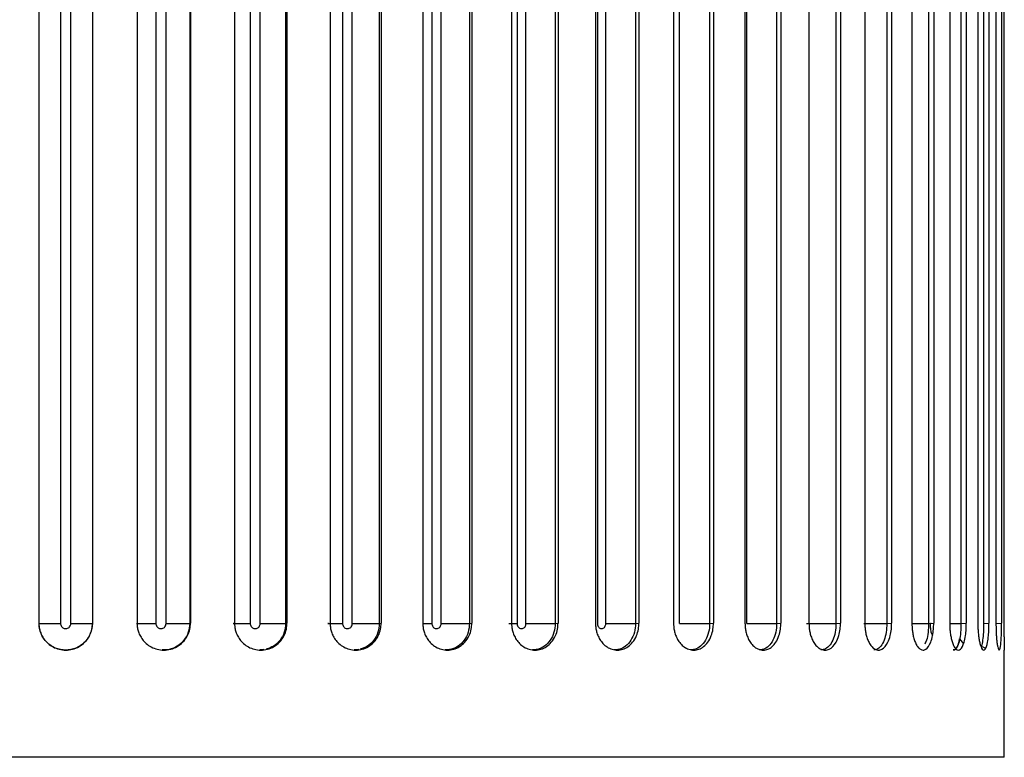
# Paper-space layout '_Top' of a CAD drawing. Units: inches. Extents: x -5.8 to 5.8, y -5.6 to 0.
# Drawn here: x -4 to -3.2, y -2 to -1.5 of the extents above; entities that cross this region are included whole.
import ezdxf

# ---------------------------------------------------------------- set-up
doc = ezdxf.new("R2010")
doc.units = ezdxf.units.IN
doc.header["$MEASUREMENT"] = 0

psp = doc.layouts.new('_Top')

# ---------------------------------------------------------------- linework, layer by layer
at = {"color": 7, "linetype": 'Continuous', "lineweight": 25}
for p, q in [((-3.95669, -0.96457), (-3.95669, -1.90945)), ((-3.95658, -1.90957), (-3.95658, -0.96445)), ((-3.94075, -0.96445), (-3.94075, -1.90957)), ((-3.93327, -1.90957), (-3.93327, -0.96445)), ((-3.91744, -0.96445), (-3.91744, -1.90957)), ((-3.91732, -0.96457), (-3.91732, -1.90945)), ((-3.8846, -0.96457), (-3.8846, -1.90945)), ((-3.87077, -0.96445), (-3.87077, -1.90957)), ((-3.86333, -1.90957), (-3.86333, -0.96445)), ((-3.84599, -0.96445), (-3.84599, -1.90957)), ((-3.84544, -0.96457), (-3.84544, -1.90945)), ((-3.81307, -0.96457), (-3.81307, -1.90945)), ((-3.80151, -0.96445), (-3.80151, -1.90957)), ((-3.7942, -1.90957), (-3.7942, -0.96445)), ((-3.77554, -0.96445), (-3.77554, -1.90957)), ((-3.77457, -0.96457), (-3.77457, -1.90945)), ((-3.74291, -0.96457), (-3.74291, -1.90945)), ((-3.73374, -0.96445), (-3.73374, -1.90957)), ((-3.72663, -1.90957), (-3.72663, -0.96445)), ((-3.70685, -0.96445), (-3.70685, -1.90957)), ((-3.70547, -0.96457), (-3.70547, -1.90945)), ((-3.67487, -0.96457), (-3.67487, -1.90945)), ((-3.6682, -0.96445), (-3.6682, -1.90957)), ((-3.66137, -1.90957), (-3.66137, -0.96445)), ((-3.64069, -0.96445), (-3.64069, -1.90957)), ((-3.63891, -0.96457), (-3.63891, -1.90945)), ((-3.60971, -0.96457), (-3.60971, -1.90945)), ((-3.6056, -0.96445), (-3.6056, -1.90957)), ((-3.59913, -1.90957), (-3.59913, -0.96445)), ((-3.57777, -0.96445), (-3.57777, -1.90957)), ((-3.57561, -0.96457), (-3.57561, -1.90945)), ((-3.54813, -0.96457), (-3.54813, -1.90945)), ((-3.54664, -0.96445), (-3.54664, -1.90957)), ((-3.54059, -1.90957), (-3.54059, -0.96445)), ((-3.51879, -0.96445), (-3.51879, -1.90957)), ((-3.51628, -0.96457), (-3.51628, -1.90945)), ((-3.49081, -0.96457), (-3.49081, -1.90945)), ((-3.48639, -1.90957), (-3.48639, -0.96445)), ((-3.46439, -0.96445), (-3.46439, -1.90957)), ((-3.46155, -0.96457), (-3.46155, -1.90945)), ((-3.43838, -0.96457), (-3.43838, -1.90945)), ((-3.43713, -1.90957), (-3.43713, -0.96445)), ((-3.41517, -0.96445), (-3.41517, -1.90957)), ((-3.41204, -0.96457), (-3.41204, -1.90945)), ((-3.39141, -0.96457), (-3.39141, -1.90945)), ((-3.37167, -0.96445), (-3.37167, -1.90957)), ((-3.36827, -0.96457), (-3.36827, -1.90945)), ((-3.35042, -0.96457), (-3.35042, -1.90945)), ((-3.33436, -0.96445), (-3.33436, -1.90957)), ((-3.33074, -0.96457), (-3.33074, -1.90945)), ((-3.31586, -0.96457), (-3.31586, -1.90945)), ((-3.30366, -0.96445), (-3.30366, -1.90957)), ((-3.29985, -0.96457), (-3.29985, -1.90945)), ((-3.2881, -0.96457), (-3.2881, -1.90945)), ((-3.27989, -0.96445), (-3.27989, -1.90957)), ((-3.27594, -0.96457), (-3.27594, -1.90945)), ((-3.26746, -0.96457), (-3.26746, -1.90945)), ((-3.26332, -0.96445), (-3.26332, -1.90957)), ((-3.25927, -0.96457), (-3.25927, -1.90945)), ((-3.25414, -0.96457), (-3.25414, -1.90945)), ((-3.25413, -0.96445), (-3.25413, -1.90957)), ((-3.25003, -0.96457), (-3.25003, -1.90945)), ((-3.24831, -0.96457), (-3.24831, -1.90945)), ((-3.95669, -1.90945), (-3.95658, -1.90957)), ((-3.91744, -1.90957), (-3.91732, -1.90945)), ((-3.84599, -1.90957), (-3.84544, -1.90945)), ((-3.77554, -1.90957), (-3.77457, -1.90945)), ((-3.70685, -1.90957), (-3.70547, -1.90945)), ((-3.64069, -1.90957), (-3.63891, -1.90945)), ((-3.57777, -1.90957), (-3.57561, -1.90945)), ((-3.51879, -1.90957), (-3.51628, -1.90945)), ((-3.46439, -1.90957), (-3.46155, -1.90945)), ((-3.41517, -1.90957), (-3.41204, -1.90945)), ((-3.37167, -1.90957), (-3.36827, -1.90945)), ((-3.33436, -1.90957), (-3.33074, -1.90945)), ((-3.30366, -1.90957), (-3.29985, -1.90945)), ((-3.30164, -1.90957), (-3.30227, -1.90957)), ((-3.27989, -1.90957), (-3.27594, -1.90945)), ((-3.26332, -1.90957), (-3.25927, -1.90945)), ((-3.25413, -1.90957), (-3.25003, -1.90945)), ((-3.28087, -1.92094), (-3.27809, -1.92454)), ((-3.26493, -1.92613), (-3.26165, -1.92778)), ((-3.24803, -2.00787), (-3.24803, -1.92913)), ((-3.24803, -2.00787), (-4.62598, -2.00787))]:
    psp.add_line(p, q, dxfattribs=at)
at = {"color": 8, "linetype": 'Continuous', "lineweight": 25}
for p, q in [((-3.79166, -1.92872), (-3.79458, -1.92888)), ((-3.72189, -1.92869), (-3.72534, -1.92889))]:
    psp.add_line(p, q, dxfattribs=at)
at = {"color": 7, "linetype": 'Continuous', "lineweight": 25}
for points, knots in [([(-3.95669, -1.90945), (-3.95666, -1.91032), (-3.95659, -1.91219), (-3.95594, -1.91511), (-3.95474, -1.91824), (-3.95278, -1.92145), (-3.94996, -1.92448), (-3.94628, -1.92702), (-3.94185, -1.92873), (-3.93692, -1.92935), (-3.93018, -1.92847), (-3.92366, -1.92472), (-3.91944, -1.91887), (-3.91761, -1.91398), (-3.91741, -1.91086), (-3.91732, -1.90945)], [0, 0, 0, 0, 0.0425361, 0.0906512, 0.1448575, 0.2054516, 0.2723464, 0.3448933, 0.4217662, 0.5010006, 0.5843307, 0.7499203, 0.8482919, 0.9312656, 1, 1, 1, 1]), ([(-3.91744, -1.90957), (-3.91744, -1.91466), (-3.91956, -1.91979), (-3.92678, -1.92701), (-3.93189, -1.92913), (-3.9421, -1.92914), (-3.94718, -1.92706), (-3.95449, -1.91976), (-3.95658, -1.91466), (-3.95658, -1.90957)], [0, 0, 0, 0, 0.25, 0.25, 0.5, 0.5, 0.75, 0.75, 1, 1, 1, 1]), ([(-3.95658, -1.90957), (-3.95646, -1.90957), (-3.9547, -1.90957), (-3.94886, -1.90957), (-3.94481, -1.90957), (-3.94075, -1.90957)], [0, 0, 0, 0, 0.5, 0.5, 1, 1, 1, 1]), ([(-3.94075, -1.90957), (-3.94075, -1.9097), (-3.94074, -1.90983), (-3.94073, -1.90997), (-3.94068, -1.91039), (-3.94057, -1.91081), (-3.94039, -1.9112), (-3.94021, -1.91159), (-3.93996, -1.91195), (-3.93966, -1.91225), (-3.93937, -1.91256), (-3.93902, -1.91281), (-3.93864, -1.913), (-3.93827, -1.91319), (-3.93785, -1.91331), (-3.93744, -1.91336), (-3.93702, -1.91341), (-3.93659, -1.91339), (-3.93618, -1.91329), (-3.93577, -1.9132), (-3.93537, -1.91303), (-3.93502, -1.9128), (-3.93467, -1.91257), (-3.93435, -1.91228), (-3.93409, -1.91195), (-3.93383, -1.91161), (-3.93362, -1.91123), (-3.93348, -1.91083), (-3.93334, -1.91043), (-3.93327, -1.90999), (-3.93327, -1.90957)], [0, 0, 0, 0, 0.0000101869, 0.0000101869, 0.0000101869, 0.0000431113, 0.0000431113, 0.0000431113, 0.0000759037, 0.0000759037, 0.0000759037, 0.0001084956, 0.0001084956, 0.0001084956, 0.0001409055, 0.0001409055, 0.0001409055, 0.0001732328, 0.0001732328, 0.0001732328, 0.0002056146, 0.0002056146, 0.0002056146, 0.0002381642, 0.0002381642, 0.0002381642, 0.000270928, 0.000270928, 0.000270928, 0.0003038441, 0.0003038441, 0.0003038441, 0.0003038441]), ([(-3.93327, -1.90957), (-3.92921, -1.90957), (-3.92516, -1.90957), (-3.91932, -1.90957), (-3.91756, -1.90957), (-3.91744, -1.90957)], [0, 0, 0, 0, 0.5, 0.5, 1, 1, 1, 1]), ([(-3.88491, -1.90957), (-3.88522, -1.90957), (-3.88389, -1.90957), (-3.87867, -1.90957), (-3.87481, -1.90957), (-3.87077, -1.90957)], [0, 0, 0, 0, 0.5, 0.5, 1, 1, 1, 1]), ([(-3.8846, -1.90945), (-3.88456, -1.91032), (-3.88449, -1.91219), (-3.88385, -1.91511), (-3.88265, -1.91824), (-3.8807, -1.92145), (-3.87789, -1.92448), (-3.87422, -1.92702), (-3.86982, -1.92873), (-3.8649, -1.92935), (-3.8582, -1.92847), (-3.85173, -1.92472), (-3.84754, -1.91887), (-3.84573, -1.91398), (-3.84553, -1.91086), (-3.84544, -1.90945)], [0, 0, 0, 0, 0.042536, 0.090651, 0.144858, 0.205452, 0.272346, 0.344893, 0.421766, 0.501001, 0.584331, 0.74992, 0.848292, 0.931266, 1, 1, 1, 1]), ([(-3.87077, -1.90957), (-3.87077, -1.9097), (-3.87076, -1.90983), (-3.87075, -1.90997), (-3.8707, -1.91039), (-3.87059, -1.91081), (-3.87041, -1.9112), (-3.87023, -1.91159), (-3.86999, -1.91195), (-3.86969, -1.91225), (-3.8694, -1.91256), (-3.86905, -1.91281), (-3.86867, -1.913), (-3.8683, -1.91319), (-3.86789, -1.91331), (-3.86747, -1.91336), (-3.86706, -1.91341), (-3.86663, -1.91339), (-3.86623, -1.91329), (-3.86582, -1.9132), (-3.86542, -1.91303), (-3.86507, -1.9128), (-3.86472, -1.91257), (-3.8644, -1.91228), (-3.86414, -1.91195), (-3.86388, -1.91161), (-3.86368, -1.91123), (-3.86354, -1.91083), (-3.8634, -1.91043), (-3.86333, -1.90999), (-3.86333, -1.90957)], [0, 0, 0, 0, 0.0000101869, 0.0000101869, 0.0000101869, 0.0000431113, 0.0000431113, 0.0000431113, 0.0000759037, 0.0000759037, 0.0000759037, 0.0001084956, 0.0001084956, 0.0001084956, 0.0001409055, 0.0001409055, 0.0001409055, 0.0001732328, 0.0001732328, 0.0001732328, 0.0002056146, 0.0002056146, 0.0002056146, 0.0002381642, 0.0002381642, 0.0002381642, 0.000270928, 0.000270928, 0.000270928, 0.0003038441, 0.0003038441, 0.0003038441, 0.0003038441]), ([(-3.84599, -1.90957), (-3.84599, -1.90957), (-3.84598, -1.91176), (-3.84672, -1.91617), (-3.84992, -1.92203), (-3.85488, -1.92642), (-3.86054, -1.92897), (-3.86441, -1.92894), (-3.86609, -1.92892)], [0, 0, 0, 0, 0.000076, 0.210003, 0.419849, 0.629563, 0.839341, 1, 1, 1, 1]), ([(-3.86333, -1.90957), (-3.85929, -1.90957), (-3.8551, -1.90957), (-3.8487, -1.90957), (-3.84653, -1.90957), (-3.84599, -1.90957)], [0, 0, 0, 0, 0.5, 0.5, 1, 1, 1, 1]), ([(-3.81382, -1.90957), (-3.81455, -1.90957), (-3.81365, -1.90957), (-3.80911, -1.90957), (-3.80549, -1.90957), (-3.80151, -1.90957)], [0, 0, 0, 0, 0.5, 0.5, 1, 1, 1, 1]), ([(-3.81307, -1.90945), (-3.81304, -1.91032), (-3.81297, -1.91219), (-3.81234, -1.91511), (-3.81116, -1.91824), (-3.80923, -1.92145), (-3.80647, -1.92448), (-3.80285, -1.92702), (-3.79852, -1.92873), (-3.79367, -1.92935), (-3.78709, -1.92847), (-3.78073, -1.92472), (-3.77662, -1.91887), (-3.77484, -1.91398), (-3.77465, -1.91086), (-3.77457, -1.90945)], [0, 0, 0, 0, 0.042536, 0.090651, 0.144858, 0.205452, 0.272346, 0.344893, 0.421766, 0.501001, 0.584331, 0.74992, 0.848292, 0.931266, 1, 1, 1, 1]), ([(-3.80151, -1.90957), (-3.80151, -1.9097), (-3.80151, -1.90983), (-3.80149, -1.90997), (-3.80145, -1.91039), (-3.80134, -1.91081), (-3.80116, -1.9112), (-3.80099, -1.91159), (-3.80074, -1.91195), (-3.80045, -1.91225), (-3.80017, -1.91256), (-3.79982, -1.91281), (-3.79945, -1.913), (-3.79909, -1.91319), (-3.79868, -1.91331), (-3.79827, -1.91336), (-3.79787, -1.91341), (-3.79744, -1.91339), (-3.79705, -1.91329), (-3.79665, -1.9132), (-3.79626, -1.91303), (-3.79591, -1.9128), (-3.79557, -1.91257), (-3.79525, -1.91228), (-3.795, -1.91195), (-3.79474, -1.91161), (-3.79454, -1.91123), (-3.79441, -1.91083), (-3.79427, -1.91043), (-3.7942, -1.90999), (-3.7942, -1.90957)], [0, 0, 0, 0, 0.0000101869, 0.0000101869, 0.0000101869, 0.0000431113, 0.0000431113, 0.0000431113, 0.0000759037, 0.0000759037, 0.0000759037, 0.0001084956, 0.0001084956, 0.0001084956, 0.0001409055, 0.0001409055, 0.0001409055, 0.0001732328, 0.0001732328, 0.0001732328, 0.0002056146, 0.0002056146, 0.0002056146, 0.0002381642, 0.0002381642, 0.0002381642, 0.000270928, 0.000270928, 0.000270928, 0.0003038441, 0.0003038441, 0.0003038441, 0.0003038441]), ([(-3.7942, -1.90957), (-3.79023, -1.90957), (-3.78593, -1.90957), (-3.77905, -1.90957), (-3.77649, -1.90957), (-3.77554, -1.90957)], [0, 0, 0, 0, 0.5, 0.5, 1, 1, 1, 1]), ([(-3.74407, -1.90957), (-3.74522, -1.90957), (-3.74477, -1.90957), (-3.74096, -1.90957), (-3.73761, -1.90957), (-3.73374, -1.90957)], [0, 0, 0, 0, 0.5, 0.5, 1, 1, 1, 1]), ([(-3.74291, -1.90945), (-3.74288, -1.91032), (-3.74281, -1.91219), (-3.74219, -1.91511), (-3.74104, -1.91824), (-3.73917, -1.92145), (-3.73648, -1.92448), (-3.73295, -1.92702), (-3.72873, -1.92873), (-3.72401, -1.92935), (-3.71762, -1.92847), (-3.71144, -1.92472), (-3.70746, -1.91887), (-3.70574, -1.91398), (-3.70555, -1.91086), (-3.70547, -1.90945)], [0, 0, 0, 0, 0.042536, 0.090651, 0.144858, 0.205452, 0.272346, 0.344893, 0.421766, 0.501001, 0.584331, 0.74992, 0.848292, 0.931266, 1, 1, 1, 1]), ([(-3.73374, -1.90957), (-3.73374, -1.9097), (-3.73374, -1.90983), (-3.73372, -1.90997), (-3.73368, -1.91039), (-3.73357, -1.91081), (-3.7334, -1.9112), (-3.73323, -1.91159), (-3.733, -1.91195), (-3.73271, -1.91225), (-3.73243, -1.91256), (-3.7321, -1.91281), (-3.73174, -1.913), (-3.73138, -1.91319), (-3.73099, -1.91331), (-3.73059, -1.91336), (-3.7302, -1.91341), (-3.72979, -1.91339), (-3.7294, -1.91329), (-3.72901, -1.9132), (-3.72863, -1.91303), (-3.7283, -1.9128), (-3.72796, -1.91257), (-3.72766, -1.91228), (-3.72741, -1.91195), (-3.72716, -1.91161), (-3.72696, -1.91123), (-3.72683, -1.91083), (-3.7267, -1.91043), (-3.72663, -1.90999), (-3.72663, -1.90957)], [0, 0, 0, 0, 0.0000101869, 0.0000101869, 0.0000101869, 0.0000431113, 0.0000431113, 0.0000431113, 0.0000759037, 0.0000759037, 0.0000759037, 0.0001084956, 0.0001084956, 0.0001084956, 0.0001409055, 0.0001409055, 0.0001409055, 0.0001732328, 0.0001732328, 0.0001732328, 0.0002056146, 0.0002056146, 0.0002056146, 0.0002381642, 0.0002381642, 0.0002381642, 0.000270928, 0.000270928, 0.000270928, 0.0003038441, 0.0003038441, 0.0003038441, 0.0003038441]), ([(-3.72663, -1.90957), (-3.72278, -1.90957), (-3.71843, -1.90957), (-3.71112, -1.90957), (-3.70822, -1.90957), (-3.70685, -1.90957)], [0, 0, 0, 0, 0.5, 0.5, 1, 1, 1, 1]), ([(-3.67487, -1.90945), (-3.67484, -1.91032), (-3.67478, -1.91219), (-3.67418, -1.91511), (-3.67307, -1.91824), (-3.67127, -1.92145), (-3.66868, -1.92448), (-3.66529, -1.92702), (-3.66123, -1.92873), (-3.65669, -1.92935), (-3.65055, -1.92847), (-3.64463, -1.92472), (-3.64081, -1.91887), (-3.63916, -1.91398), (-3.63899, -1.91086), (-3.63891, -1.90945)], [0, 0, 0, 0, 0.042536, 0.090651, 0.144858, 0.205452, 0.272346, 0.344893, 0.421766, 0.501001, 0.584331, 0.74992, 0.848292, 0.931266, 1, 1, 1, 1]), ([(-3.6682, -1.90957), (-3.6682, -1.9097), (-3.6682, -1.90983), (-3.66818, -1.90997), (-3.66814, -1.91039), (-3.66804, -1.91081), (-3.66787, -1.9112), (-3.66771, -1.91159), (-3.66748, -1.91195), (-3.66721, -1.91225), (-3.66694, -1.91256), (-3.66662, -1.91281), (-3.66628, -1.913), (-3.66593, -1.91319), (-3.66555, -1.91331), (-3.66517, -1.91336), (-3.66479, -1.91341), (-3.6644, -1.91339), (-3.66403, -1.91329), (-3.66365, -1.9132), (-3.66329, -1.91303), (-3.66297, -1.9128), (-3.66265, -1.91257), (-3.66235, -1.91228), (-3.66212, -1.91195), (-3.66188, -1.91161), (-3.66169, -1.91123), (-3.66156, -1.91083), (-3.66144, -1.91043), (-3.66137, -1.90999), (-3.66137, -1.90957)], [0, 0, 0, 0, 0.0000101869, 0.0000101869, 0.0000101869, 0.0000431113, 0.0000431113, 0.0000431113, 0.0000759037, 0.0000759037, 0.0000759037, 0.0001084956, 0.0001084956, 0.0001084956, 0.0001409055, 0.0001409055, 0.0001409055, 0.0001732328, 0.0001732328, 0.0001732328, 0.0002056146, 0.0002056146, 0.0002056146, 0.0002381642, 0.0002381642, 0.0002381642, 0.000270928, 0.000270928, 0.000270928, 0.0003038441, 0.0003038441, 0.0003038441, 0.0003038441]), ([(-3.66137, -1.90957), (-3.65767, -1.90957), (-3.65331, -1.90957), (-3.64568, -1.90957), (-3.64245, -1.90957), (-3.64069, -1.90957)], [0, 0, 0, 0, 0.5, 0.5, 1, 1, 1, 1]), ([(-3.60971, -1.90945), (-3.60968, -1.91032), (-3.60961, -1.91219), (-3.60905, -1.91511), (-3.608, -1.91824), (-3.60628, -1.92145), (-3.60383, -1.92448), (-3.60061, -1.92702), (-3.59675, -1.92873), (-3.59243, -1.92935), (-3.58662, -1.92847), (-3.58102, -1.92472), (-3.57741, -1.91887), (-3.57585, -1.91398), (-3.57569, -1.91086), (-3.57561, -1.90945)], [0, 0, 0, 0, 0.0425361, 0.0906512, 0.1448575, 0.2054516, 0.2723464, 0.3448933, 0.4217662, 0.5010006, 0.5843307, 0.7499203, 0.8482919, 0.9312656, 1, 1, 1, 1]), ([(-3.6056, -1.90957), (-3.6056, -1.9097), (-3.6056, -1.90983), (-3.60559, -1.90997), (-3.60555, -1.91039), (-3.60545, -1.91081), (-3.60529, -1.9112), (-3.60514, -1.91159), (-3.60492, -1.91195), (-3.60467, -1.91225), (-3.60441, -1.91256), (-3.60411, -1.91281), (-3.60378, -1.913), (-3.60345, -1.91319), (-3.60309, -1.91331), (-3.60273, -1.91336), (-3.60237, -1.91341), (-3.602, -1.91339), (-3.60165, -1.91329), (-3.60129, -1.9132), (-3.60095, -1.91303), (-3.60064, -1.9128), (-3.60034, -1.91257), (-3.60006, -1.91228), (-3.59984, -1.91195), (-3.59961, -1.91161), (-3.59943, -1.91123), (-3.59931, -1.91083), (-3.59919, -1.91043), (-3.59913, -1.90999), (-3.59913, -1.90957)], [0, 0, 0, 0, 0.0000101869, 0.0000101869, 0.0000101869, 0.0000431113, 0.0000431113, 0.0000431113, 0.0000759037, 0.0000759037, 0.0000759037, 0.0001084956, 0.0001084956, 0.0001084956, 0.0001409055, 0.0001409055, 0.0001409055, 0.0001732328, 0.0001732328, 0.0001732328, 0.0002056146, 0.0002056146, 0.0002056146, 0.0002381642, 0.0002381642, 0.0002381642, 0.000270928, 0.000270928, 0.000270928, 0.0003038441, 0.0003038441, 0.0003038441, 0.0003038441]), ([(-3.59913, -1.90957), (-3.59562, -1.90957), (-3.59131, -1.90957), (-3.58342, -1.90957), (-3.5799, -1.90957), (-3.57777, -1.90957)], [0, 0, 0, 0, 0.5, 0.5, 1, 1, 1, 1]), ([(-3.54813, -1.90945), (-3.5481, -1.91032), (-3.54804, -1.91219), (-3.54751, -1.91511), (-3.54653, -1.91824), (-3.54492, -1.92145), (-3.54262, -1.92448), (-3.53961, -1.92702), (-3.536, -1.92873), (-3.53195, -1.92935), (-3.52653, -1.92847), (-3.52131, -1.92472), (-3.51795, -1.91887), (-3.5165, -1.91398), (-3.51635, -1.91086), (-3.51628, -1.90945)], [0, 0, 0, 0, 0.0425361, 0.0906512, 0.1448575, 0.2054516, 0.2723464, 0.3448933, 0.4217662, 0.5010006, 0.5843307, 0.7499203, 0.8482919, 0.9312656, 1, 1, 1, 1]), ([(-3.54664, -1.90957), (-3.54664, -1.9097), (-3.54663, -1.90983), (-3.54662, -1.90997), (-3.54659, -1.91039), (-3.54649, -1.91081), (-3.54635, -1.9112), (-3.5462, -1.91159), (-3.546, -1.91195), (-3.54576, -1.91225), (-3.54552, -1.91256), (-3.54524, -1.91281), (-3.54493, -1.913), (-3.54463, -1.91319), (-3.54429, -1.91331), (-3.54395, -1.91336), (-3.54362, -1.91341), (-3.54327, -1.91339), (-3.54294, -1.91329), (-3.54261, -1.9132), (-3.54229, -1.91303), (-3.542, -1.9128), (-3.54172, -1.91257), (-3.54146, -1.91228), (-3.54125, -1.91195), (-3.54104, -1.91161), (-3.54087, -1.91123), (-3.54076, -1.91083), (-3.54065, -1.91043), (-3.54059, -1.90999), (-3.54059, -1.90957)], [0, 0, 0, 0, 0.0000101869, 0.0000101869, 0.0000101869, 0.0000431113, 0.0000431113, 0.0000431113, 0.0000759037, 0.0000759037, 0.0000759037, 0.0001084956, 0.0001084956, 0.0001084956, 0.0001409055, 0.0001409055, 0.0001409055, 0.0001732328, 0.0001732328, 0.0001732328, 0.0002056146, 0.0002056146, 0.0002056146, 0.0002381642, 0.0002381642, 0.0002381642, 0.000270928, 0.000270928, 0.000270928, 0.0003038441, 0.0003038441, 0.0003038441, 0.0003038441]), ([(-3.54059, -1.90957), (-3.53732, -1.90957), (-3.53309, -1.90957), (-3.52504, -1.90957), (-3.52127, -1.90957), (-3.51879, -1.90957)], [0, 0, 0, 0, 0.5, 0.5, 1, 1, 1, 1]), ([(-3.49081, -1.90945), (-3.49078, -1.91032), (-3.49073, -1.91219), (-3.49024, -1.91511), (-3.48933, -1.91824), (-3.48785, -1.92145), (-3.48574, -1.92448), (-3.48296, -1.92702), (-3.47964, -1.92873), (-3.47591, -1.92935), (-3.47094, -1.92847), (-3.46615, -1.92472), (-3.46308, -1.91887), (-3.46176, -1.91398), (-3.46162, -1.91086), (-3.46155, -1.90945)], [0, 0, 0, 0, 0.0425361, 0.0906512, 0.1448575, 0.2054516, 0.2723464, 0.3448933, 0.4217662, 0.5010006, 0.5843307, 0.7499203, 0.8482919, 0.9312656, 1, 1, 1, 1]), ([(-3.48639, -1.90957), (-3.48339, -1.90957), (-3.4793, -1.90957), (-3.47118, -1.90957), (-3.4672, -1.90957), (-3.46439, -1.90957)], [0, 0, 0, 0, 0.5, 0.5, 1, 1, 1, 1]), ([(-3.43838, -1.90945), (-3.43836, -1.91032), (-3.43831, -1.91219), (-3.43787, -1.91511), (-3.43704, -1.91824), (-3.43571, -1.92145), (-3.4338, -1.92448), (-3.43129, -1.92702), (-3.42829, -1.92873), (-3.42492, -1.92935), (-3.42045, -1.92847), (-3.41616, -1.92472), (-3.4134, -1.91887), (-3.41222, -1.91398), (-3.41209, -1.91086), (-3.41204, -1.90945)], [0, 0, 0, 0, 0.042536, 0.090651, 0.144858, 0.205452, 0.272346, 0.344893, 0.421766, 0.501001, 0.584331, 0.74992, 0.848292, 0.931266, 1, 1, 1, 1]), ([(-3.43713, -1.90957), (-3.43443, -1.90957), (-3.43052, -1.90957), (-3.42241, -1.90957), (-3.41827, -1.90957), (-3.41517, -1.90957)], [0, 0, 0, 0, 0.5, 0.5, 1, 1, 1, 1]), ([(-3.39335, -1.90957), (-3.39098, -1.90957), (-3.38729, -1.90957), (-3.37929, -1.90957), (-3.37502, -1.90957), (-3.37167, -1.90957)], [0, 0, 0, 0, 0.5, 0.5, 1, 1, 1, 1]), ([(-3.39141, -1.90945), (-3.39139, -1.91032), (-3.39135, -1.91219), (-3.39096, -1.91511), (-3.39023, -1.91824), (-3.38906, -1.92145), (-3.38737, -1.92448), (-3.38516, -1.92702), (-3.38252, -1.92873), (-3.37954, -1.92935), (-3.37562, -1.92847), (-3.37187, -1.92472), (-3.36946, -1.91887), (-3.36843, -1.91398), (-3.36832, -1.91086), (-3.36827, -1.90945)], [0, 0, 0, 0, 0.042536, 0.090651, 0.144858, 0.205452, 0.272346, 0.344893, 0.421766, 0.501001, 0.584331, 0.74992, 0.848292, 0.931266, 1, 1, 1, 1]), ([(-3.35042, -1.90945), (-3.35041, -1.91032), (-3.35037, -1.91219), (-3.35003, -1.91511), (-3.34941, -1.91824), (-3.34841, -1.92145), (-3.34696, -1.92448), (-3.34508, -1.92702), (-3.34282, -1.92873), (-3.34027, -1.92935), (-3.33695, -1.92847), (-3.33377, -1.92472), (-3.33174, -1.91887), (-3.33087, -1.91398), (-3.33078, -1.91086), (-3.33074, -1.90945)], [0, 0, 0, 0, 0.042536, 0.090651, 0.144858, 0.205452, 0.272346, 0.344893, 0.421766, 0.501001, 0.584331, 0.74992, 0.848292, 0.931266, 1, 1, 1, 1]), ([(-3.31586, -1.90945), (-3.31585, -1.91032), (-3.31581, -1.91219), (-3.31554, -1.91511), (-3.31503, -1.91824), (-3.3142, -1.92145), (-3.31302, -1.92448), (-3.31148, -1.92702), (-3.30963, -1.92873), (-3.30754, -1.92935), (-3.30485, -1.92847), (-3.30228, -1.92472), (-3.30065, -1.91887), (-3.29995, -1.91398), (-3.29988, -1.91086), (-3.29985, -1.90945)], [0, 0, 0, 0, 0.0425361, 0.0906512, 0.1448575, 0.2054516, 0.2723464, 0.3448933, 0.4217662, 0.5010006, 0.5843307, 0.7499203, 0.8482919, 0.9312656, 1, 1, 1, 1]), ([(-3.30237, -1.90958), (-3.30235, -1.91233), (-3.30233, -1.91543), (-3.30091, -1.91805), (-3.30075, -1.91834)], [0, 0, 0, 0, 0.886921, 1, 1, 1, 1]), ([(-3.2881, -1.90945), (-3.28809, -1.91032), (-3.28807, -1.91219), (-3.28786, -1.91511), (-3.28746, -1.91824), (-3.28683, -1.92145), (-3.28592, -1.92448), (-3.28473, -1.92702), (-3.28332, -1.92873), (-3.2817, -1.92935), (-3.27967, -1.92847), (-3.27774, -1.92472), (-3.27653, -1.91887), (-3.27601, -1.91398), (-3.27596, -1.91086), (-3.27594, -1.90945)], [0, 0, 0, 0, 0.042536, 0.090651, 0.144858, 0.205452, 0.272346, 0.344893, 0.421766, 0.501001, 0.584331, 0.74992, 0.848292, 0.931266, 1, 1, 1, 1]), ([(-3.26746, -1.90945), (-3.26745, -1.91032), (-3.26743, -1.91219), (-3.26728, -1.91511), (-3.26701, -1.91824), (-3.26657, -1.92145), (-3.26595, -1.92448), (-3.26513, -1.92702), (-3.26417, -1.92873), (-3.26305, -1.92935), (-3.2617, -1.92847), (-3.26043, -1.92472), (-3.25965, -1.91887), (-3.25932, -1.91398), (-3.25928, -1.91086), (-3.25927, -1.90945)], [0, 0, 0, 0, 0.0425361, 0.0906512, 0.1448575, 0.2054516, 0.2723464, 0.3448933, 0.4217662, 0.5010006, 0.5843307, 0.7499203, 0.8482919, 0.9312656, 1, 1, 1, 1]), ([(-3.25414, -1.90945), (-3.25414, -1.91032), (-3.25413, -1.91219), (-3.25405, -1.91511), (-3.2539, -1.91824), (-3.25366, -1.92145), (-3.25333, -1.92448), (-3.2529, -1.92702), (-3.25238, -1.92873), (-3.25177, -1.92935), (-3.25112, -1.92847), (-3.25053, -1.92472), (-3.25019, -1.91887), (-3.25005, -1.91398), (-3.25003, -1.91086), (-3.25003, -1.90945)], [0, 0, 0, 0, 0.042536, 0.090651, 0.144858, 0.205452, 0.272346, 0.344893, 0.421766, 0.501001, 0.584331, 0.74992, 0.848292, 0.931266, 1, 1, 1, 1]), ([(-3.24831, -1.90945), (-3.24831, -1.91032), (-3.24831, -1.91219), (-3.2483, -1.91511), (-3.24827, -1.91824), (-3.24824, -1.92145), (-3.2482, -1.92448), (-3.24815, -1.92701), (-3.2481, -1.92879), (-3.24805, -1.92902), (-3.24803, -1.92913)], [0, 0, 0, 0, 0.084902, 0.18094, 0.289136, 0.410083, 0.543605, 0.688409, 0.841848, 1, 1, 1, 1])]:
    psp.add_open_spline(points, degree=3, knots=knots, dxfattribs=at)
at = {"color": 8, "linetype": 'Continuous', "lineweight": 25}
for points, knots in [([(-3.77554, -1.90957), (-3.77554, -1.90957), (-3.77552, -1.91176), (-3.77623, -1.91618), (-3.77939, -1.92198), (-3.78398, -1.92639), (-3.78779, -1.9277), (-3.78955, -1.92831)], [0, 0, 0, 0, 0.000093, 0.258968, 0.517742, 0.776353, 1, 1, 1, 1]), ([(-3.70685, -1.90957), (-3.70685, -1.90957), (-3.70683, -1.91176), (-3.70751, -1.91618), (-3.71056, -1.92198), (-3.71513, -1.92647), (-3.71895, -1.92782), (-3.72079, -1.92847)], [0, 0, 0, 0, 0.000092, 0.25483, 0.509469, 0.763948, 1, 1, 1, 1]), ([(-3.67485, -1.90957), (-3.67434, -1.90957), (-3.67282, -1.90957), (-3.67004, -1.90957), (-3.6682, -1.90957)], [0, 0, 0, 0, 0.33662, 1, 1, 1, 1]), ([(-3.64069, -1.90957), (-3.64069, -1.90957), (-3.64067, -1.91176), (-3.64131, -1.91617), (-3.64421, -1.92203), (-3.64873, -1.92641), (-3.6537, -1.9289), (-3.65702, -1.92889), (-3.65834, -1.92888)], [0, 0, 0, 0, 0.000077, 0.215129, 0.430096, 0.644929, 0.859827, 1, 1, 1, 1]), ([(-3.61166, -1.90957), (-3.61123, -1.90957), (-3.60998, -1.90957), (-3.60733, -1.90957), (-3.6056, -1.90957)], [0, 0, 0, 0, 0.348412, 1, 1, 1, 1]), ([(-3.57777, -1.90957), (-3.57777, -1.90957), (-3.57775, -1.91176), (-3.57834, -1.91617), (-3.58108, -1.92203), (-3.58535, -1.92641), (-3.59006, -1.9289), (-3.59322, -1.92889), (-3.59447, -1.92888)], [0, 0, 0, 0, 0.000077, 0.214984, 0.429808, 0.644496, 0.85925, 1, 1, 1, 1]), ([(-3.51879, -1.90957), (-3.51879, -1.90957), (-3.51876, -1.91176), (-3.51931, -1.91617), (-3.52185, -1.92203), (-3.52583, -1.92641), (-3.53021, -1.9289), (-3.53317, -1.92889), (-3.53434, -1.92888)], [0, 0, 0, 0, 0.000077, 0.214936, 0.429712, 0.644353, 0.859059, 1, 1, 1, 1]), ([(-3.46439, -1.90957), (-3.46439, -1.90957), (-3.46436, -1.91176), (-3.46485, -1.91617), (-3.46716, -1.92203), (-3.4708, -1.92641), (-3.47483, -1.9289), (-3.47755, -1.92889), (-3.47863, -1.92888)], [0, 0, 0, 0, 0.000077, 0.214794, 0.429427, 0.643926, 0.85849, 1, 1, 1, 1]), ([(-3.41517, -1.90957), (-3.41517, -1.90957), (-3.41514, -1.91176), (-3.41556, -1.91617), (-3.41762, -1.92203), (-3.42089, -1.92641), (-3.42451, -1.9289), (-3.42696, -1.92889), (-3.42793, -1.92888)], [0, 0, 0, 0, 0.000077, 0.214762, 0.429362, 0.643829, 0.85836, 1, 1, 1, 1]), ([(-3.37167, -1.90957), (-3.37167, -1.90957), (-3.37163, -1.91176), (-3.37199, -1.91617), (-3.37378, -1.92203), (-3.37663, -1.92641), (-3.3798, -1.9289), (-3.38195, -1.92889), (-3.38281, -1.92888)], [0, 0, 0, 0, 0.000077, 0.214776, 0.429392, 0.643873, 0.85842, 1, 1, 1, 1]), ([(-3.35104, -1.90957), (-3.34948, -1.90957), (-3.34617, -1.90957), (-3.34003, -1.90957), (-3.33625, -1.90957), (-3.33436, -1.90957)], [0, 0, 0, 0, 0.310935, 0.655468, 1, 1, 1, 1]), ([(-3.33436, -1.90957), (-3.33436, -1.90957), (-3.33432, -1.91176), (-3.3346, -1.91617), (-3.3361, -1.92203), (-3.33851, -1.92641), (-3.3412, -1.9289), (-3.34303, -1.92889), (-3.34376, -1.92889)], [0, 0, 0, 0, 0.000077, 0.214623, 0.429086, 0.643414, 0.857807, 1, 1, 1, 1]), ([(-3.31617, -1.90957), (-3.31596, -1.90957), (-3.31408, -1.90957), (-3.30948, -1.90957), (-3.3056, -1.90957), (-3.30366, -1.90957)], [0, 0, 0, 0, 0.058033, 0.529016, 1, 1, 1, 1]), ([(-3.30366, -1.90957), (-3.30366, -1.90957), (-3.30361, -1.91176), (-3.30383, -1.91613), (-3.30484, -1.92155), (-3.30599, -1.92387), (-3.30645, -1.92482)], [0, 0, 0, 0, 0.000133, 0.371273, 0.742267, 1, 1, 1, 1]), ([(-3.28825, -1.90957), (-3.28748, -1.90957), (-3.28478, -1.90957), (-3.28193, -1.90957), (-3.27989, -1.90957)], [0, 0, 0, 0, 0.287028, 1, 1, 1, 1]), ([(-3.27989, -1.90957), (-3.27989, -1.90957), (-3.27984, -1.91176), (-3.27997, -1.91617), (-3.28084, -1.92203), (-3.28229, -1.92641), (-3.28392, -1.9289), (-3.28505, -1.92889), (-3.2855, -1.92888)], [0, 0, 0, 0, 0.0000772, 0.2147617, 0.4293627, 0.643829, 0.8583608, 1, 1, 1, 1]), ([(-3.26332, -1.90957), (-3.26332, -1.90957), (-3.26327, -1.91176), (-3.26332, -1.9162), (-3.26388, -1.9219), (-3.26451, -1.92552), (-3.26499, -1.92645), (-3.26506, -1.92659)], [0, 0, 0, 0, 0.000113, 0.315013, 0.629791, 0.944371, 1, 1, 1, 1]), ([(-3.2855, -1.92889), (-3.28527, -1.92895), (-3.28435, -1.92923), (-3.28286, -1.92736), (-3.28148, -1.92447), (-3.28101, -1.92177), (-3.28087, -1.92094)], [0, 0, 0, 0, 0.121773, 0.48075, 0.840004, 1, 1, 1, 1])]:
    psp.add_open_spline(points, degree=3, knots=knots, dxfattribs=at)

doc.saveas('drawing.dxf')
